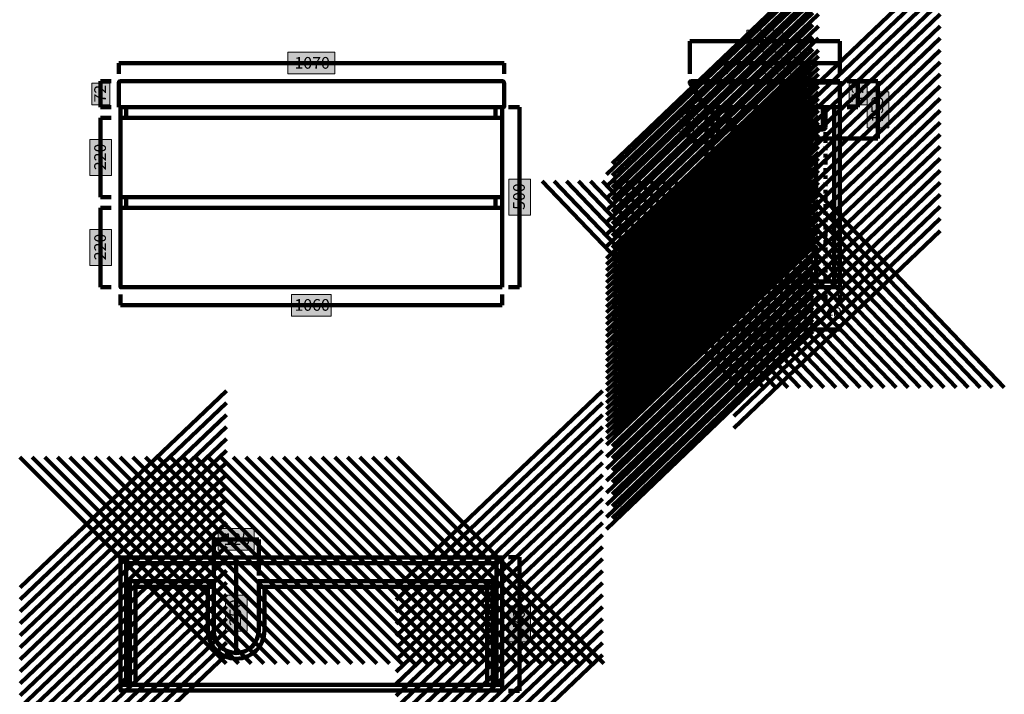
# Model space of a CAD drawing. Units: inches. Extents: x -1141 to 4591, y -2687 to 1856.
# Drawn here: x -1141 to 1593, y -1072 to 801 of the extents above; entities that cross this region are included whole.
import ezdxf

# ---------------------------------------------------------------- set-up
doc = ezdxf.new("R2010")
doc.units = ezdxf.units.IN
doc.header["$MEASUREMENT"] = 0
doc.linetypes.add('AI-Linetype-1', pattern=[20, 10, -10])
doc.layers.add('Layer 1', color=7, linetype='Continuous')

# ---------------------------------------------------------------- blocks, each defined once
blk = doc.blocks.new('block 7')
at = {"layer": 'Layer 1', "color": 178, "lineweight": 106, "true_color": 0x040200}
for points in [[(-865.9, 680.6), (204.1, 680.6)], [(-865.9, 680.6), (-865.9, 650.6)], [(204.1, 680.6), (204.1, 650.6)]]:
    blk.add_lwpolyline(points, dxfattribs=at)
blk = doc.blocks.new('block 6')
at = {"layer": 'Layer 1', "true_color": 0xfffefe}
h = blk.add_hatch(color=7, dxfattribs=at)
h.dxf.hatch_style = 2
h.paths.add_polyline_path([(-266, 650.6), (-395.9, 650.6), (-395.9, 710.6), (-266, 710.6)])
at = {"layer": 'Layer 1', "lineweight": 0}
blk.add_lwpolyline([(-266, 650.6), (-395.9, 650.6), (-395.9, 710.6), (-266, 710.6), (-266, 650.6)], dxfattribs=at)
at = {"layer": 'Layer 1'}
blk.add_blockref('block 7', (0, 0), dxfattribs=at)
at = {"layer": 'Layer 1', "color": 168, "true_color": 0x181715, "insert": (-378, 665.1), "char_height": 32.47, "attachment_point": 7}
blk.add_mtext('\\fMyriad Pro|b0|i0|c0|p34;\\W1;1070', dxfattribs=at)
blk = doc.blocks.new('block 9')
at = {"layer": 'Layer 1', "color": 168, "lineweight": 106, "true_color": 0x181715}
for points in [[(246.6, -690.7), (216.6, -690.7)], [(246.6, -690.7), (246.6, -1061.7)], [(246.6, -1061.7), (216.6, -1061.7)]]:
    blk.add_lwpolyline(points, dxfattribs=at)
blk = doc.blocks.new('block 8')
at = {"layer": 'Layer 1', "true_color": 0xfffefe}
h = blk.add_hatch(color=7, dxfattribs=at)
h.dxf.hatch_style = 2
h.paths.add_polyline_path([(277.2, -826.2), (277.2, -926.2), (217.2, -926.2), (217.2, -826.2)])
at = {"layer": 'Layer 1', "lineweight": 0}
blk.add_lwpolyline([(277.2, -826.2), (277.2, -926.2), (217.2, -926.2), (217.2, -826.2), (277.2, -826.2)], dxfattribs=at)
at = {"layer": 'Layer 1'}
blk.add_blockref('block 9', (0, 0), dxfattribs=at)
at = {"layer": 'Layer 1', "color": 168, "true_color": 0x181715, "insert": (261.7, -911.4), "char_height": 32.47, "attachment_point": 7, "rotation": 90}
blk.add_mtext('\\fMyriad Pro|b0|i0|c0|p34;\\W1;370', dxfattribs=at)
blk = doc.blocks.new('block 11')
at = {"layer": 'Layer 1', "color": 168, "lineweight": 158, "true_color": 0x181715}
for points in [[(-95.4, -775.8), (477.6, -229)], [(-95.4, -809.1), (477.6, -262.3)], [(-95.4, -842.4), (477.6, -295.6)], [(-95.4, -875.7), (477.6, -328.9)], [(-95.4, -908.9), (477.6, -362.2)], [(-95.4, -942.2), (477.6, -395.5)], [(-95.4, -975.5), (477.6, -428.8)], [(-95.4, -1008.8), (477.6, -462.1)], [(-95.4, -1042.1), (477.6, -495.4)], [(-95.4, -1075.4), (477.6, -528.7)], [(-95.4, -1108.7), (477.6, -562)], [(-95.4, -1142), (477.6, -595.3)], [(-95.4, -1175.3), (477.6, -628.6)], [(-95.4, -1208.6), (477.6, -661.9)], [(-95.4, -1241.9), (477.6, -695.2)], [(-95.4, -1275.2), (477.6, -728.4)], [(-95.4, -1308.5), (477.6, -761.7)], [(-95.4, -1341.8), (477.6, -795)], [(-95.4, -1375.1), (477.6, -828.3)], [(-95.4, -1408.4), (477.6, -861.6)], [(-95.4, -1441.7), (477.6, -894.9)], [(-95.4, -1475), (477.6, -928.2)], [(-95.4, -1508.3), (477.6, -961.5)]]:
    blk.add_lwpolyline(points, dxfattribs=at)
blk = doc.blocks.new('block 10')
at = {"layer": 'Layer 1', "color": 168, "lineweight": 158, "true_color": 0x181715}
blk.add_lwpolyline([(199.1, -1045.6), (183.1, -1045.6), (183.1, -691.6), (199.1, -691.6), (199.1, -1045.6)], dxfattribs=at)
at = {"layer": 'Layer 1'}
blk.add_blockref('block 11', (0, 0), dxfattribs=at)
blk = doc.blocks.new('block 13')
at = {"layer": 'Layer 1', "color": 168, "lineweight": 158, "true_color": 0x181715}
for points in [[(-1140.9, -412.9), (-567.9, -985.9)], [(-1106, -412.9), (-533, -985.9)], [(-1071.1, -412.9), (-498.1, -985.9)], [(-1036.2, -412.9), (-463.2, -985.9)], [(-1001.3, -412.9), (-428.3, -985.9)], [(-966.4, -412.9), (-393.4, -985.9)], [(-931.5, -412.9), (-358.5, -985.9)], [(-896.6, -412.9), (-323.6, -985.9)], [(-861.7, -412.9), (-288.7, -985.9)], [(-826.8, -412.9), (-253.8, -985.9)], [(-792, -412.9), (-219, -985.9)], [(-757.1, -412.9), (-184.1, -985.9)], [(-722.2, -412.9), (-149.2, -985.9)], [(-687.3, -412.9), (-114.3, -985.9)], [(-652.4, -412.9), (-79.4, -985.9)], [(-617.5, -412.9), (-44.5, -985.9)], [(-582.6, -412.9), (-9.6, -985.9)], [(-547.7, -412.9), (25.3, -985.9)], [(-512.8, -412.9), (60.2, -985.9)], [(-477.9, -412.9), (95.1, -985.9)], [(-443, -412.9), (130, -985.9)], [(-408.1, -412.9), (164.9, -985.9)], [(-373.2, -412.9), (199.8, -985.9)], [(-335.8, -412.9), (237.2, -985.9)], [(-300.9, -412.9), (272.1, -985.9)], [(-266, -412.9), (307, -985.9)], [(-231.1, -412.9), (341.9, -985.9)], [(-196.2, -412.9), (376.8, -985.9)], [(-161.3, -412.9), (411.7, -985.9)], [(-126.5, -412.9), (446.5, -985.9)], [(-91.6, -412.9), (481.4, -985.9)]]:
    blk.add_lwpolyline(points, dxfattribs=at)
blk = doc.blocks.new('block 12')
at = {"layer": 'Layer 1', "color": 168, "lineweight": 158, "true_color": 0x181715}
blk.add_lwpolyline([(-842.5, -707.4), (-842.5, -691.4), (183.1, -691.4), (183.1, -707.4), (-842.5, -707.4)], dxfattribs=at)
at = {"layer": 'Layer 1'}
blk.add_blockref('block 13', (0, 0), dxfattribs=at)
blk = doc.blocks.new('block 14')
at = {"layer": 'Layer 1', "color": 168, "lineweight": 158, "true_color": 0x181715}
for points in [[(157.1, -773.4), (157.1, -757.4), (-477.1, -757.4), (-477.1, -773.4), (157.1, -773.4)], [(173.1, -757.4), (157.1, -757.4), (157.1, -1045.4), (173.1, -1045.4), (173.1, -757.4)]]:
    blk.add_lwpolyline(points, dxfattribs=at)
blk = doc.blocks.new('block 15')
at = {"layer": 'Layer 1', "color": 168, "lineweight": 158, "true_color": 0x181715}
for points in [[(-818.9, -757.4), (-834.9, -757.4), (-834.9, -1045.4), (-818.9, -1045.4), (-818.9, -757.4)], [(-602.1, -773.4), (-602.1, -757.4), (-818.9, -757.4), (-818.9, -773.4), (-602.1, -773.4)]]:
    blk.add_lwpolyline(points, dxfattribs=at)
blk = doc.blocks.new('block 17')
at = {"layer": 'Layer 1', "color": 168, "lineweight": 158, "true_color": 0x181715}
for points in [[(-1139.4, -775.5), (-566.4, -228.7)], [(-1139.4, -808.8), (-566.4, -262)], [(-1139.4, -842.1), (-566.4, -295.3)], [(-1139.4, -875.4), (-566.4, -328.6)], [(-1139.4, -908.7), (-566.4, -361.9)], [(-1139.4, -942), (-566.4, -395.2)], [(-1139.4, -975.3), (-566.4, -428.5)], [(-1139.4, -1008.6), (-566.4, -461.8)], [(-1139.4, -1041.9), (-566.4, -495.1)], [(-1139.4, -1075.1), (-566.4, -528.4)], [(-1139.4, -1108.4), (-566.4, -561.7)], [(-1139.4, -1141.7), (-566.4, -595)], [(-1139.4, -1175), (-566.4, -628.3)], [(-1139.4, -1208.3), (-566.4, -661.6)], [(-1139.4, -1241.6), (-566.4, -694.9)], [(-1139.4, -1274.9), (-566.4, -728.2)], [(-1139.4, -1308.2), (-566.4, -761.5)], [(-1139.4, -1341.5), (-566.4, -794.8)], [(-1139.4, -1374.8), (-566.4, -828.1)], [(-1139.4, -1408.1), (-566.4, -861.4)], [(-1139.4, -1441.4), (-566.4, -894.7)], [(-1139.4, -1474.7), (-566.4, -927.9)], [(-1139.4, -1508), (-566.4, -961.2)]]:
    blk.add_lwpolyline(points, dxfattribs=at)
blk = doc.blocks.new('block 16')
at = {"layer": 'Layer 1', "color": 168, "lineweight": 158, "true_color": 0x181715}
blk.add_lwpolyline([(-844.9, -1045.4), (-860.9, -1045.4), (-860.9, -691.4), (-844.9, -691.4), (-844.9, -1045.4)], dxfattribs=at)
at = {"layer": 'Layer 1'}
blk.add_blockref('block 17', (0, 0), dxfattribs=at)
blk = doc.blocks.new('block 19')
at = {"layer": 'Layer 1', "color": 168, "lineweight": 106, "true_color": 0x181715}
blk.add_lwpolyline([(-539.6, -707.4), (-539.6, -957.4)], dxfattribs=at)
blk = doc.blocks.new('block 21')
at = {"layer": 'Layer 1', "color": 178, "lineweight": 106, "true_color": 0x040200}
for points in [[(-602.1, -641.4), (-477.1, -641.4)], [(-602.1, -641.4), (-602.1, -741.5)], [(-477.1, -641.4), (-477.1, -741.5)]]:
    blk.add_lwpolyline(points, dxfattribs=at)
blk = doc.blocks.new('block 20')
at = {"layer": 'Layer 1', "true_color": 0xfffefe}
h = blk.add_hatch(color=7, dxfattribs=at)
h.dxf.hatch_style = 2
h.paths.add_polyline_path([(-489.6, -671.4), (-589.6, -671.4), (-589.6, -611.4), (-489.6, -611.4)])
at = {"layer": 'Layer 1', "lineweight": 0}
blk.add_lwpolyline([(-489.6, -671.4), (-589.6, -671.4), (-589.6, -611.4), (-489.6, -611.4), (-489.6, -671.4)], dxfattribs=at)
at = {"layer": 'Layer 1'}
blk.add_blockref('block 21', (0, 0), dxfattribs=at)
at = {"layer": 'Layer 1', "color": 168, "true_color": 0x181715, "insert": (-574.8, -656.9), "char_height": 32.47, "attachment_point": 7}
blk.add_mtext('\\fMyriad Pro|b0|i0|c0|p34;\\W1;125', dxfattribs=at)
blk = doc.blocks.new('block 23')
at = {"layer": 'Layer 1', "color": 7, "lineweight": 158, "true_color": 0xffffff}
blk.add_open_spline([(-618.1, -773.4), (-618.1, -773.4), (-618.1, -894.5), (-618.1, -894.5), (-618.1, -937.9), (-582.9, -973), (-539.6, -973), (-496.2, -973), (-461.1, -937.9), (-461.1, -894.5), (-461.1, -894.5), (-461.1, -773.4), (-461.1, -773.4)], degree=3, knots=[0, 0, 0, 0, 1, 1, 1, 2, 2, 2, 3, 3, 3, 4, 4, 4, 4], dxfattribs=at)
blk = doc.blocks.new('block 22')
at = {"layer": 'Layer 1', "color": 7, "lineweight": 158, "true_color": 0xffffff}
blk.add_open_spline([(-602.1, -773.4), (-602.1, -773.4), (-602.1, -894.5), (-602.1, -894.5), (-602.1, -929), (-574.1, -957), (-539.6, -957), (-505, -957), (-477.1, -929), (-477.1, -894.5), (-477.1, -894.5), (-477.1, -773.4), (-477.1, -773.4)], degree=3, knots=[0, 0, 0, 0, 1, 1, 1, 2, 2, 2, 3, 3, 3, 4, 4, 4, 4], dxfattribs=at)
at = {"layer": 'Layer 1'}
blk.add_blockref('block 23', (0, 0), dxfattribs=at)
blk = doc.blocks.new('block 18')
at = {"layer": 'Layer 1', "true_color": 0xfffefe}
h = blk.add_hatch(color=7, dxfattribs=at)
h.dxf.hatch_style = 2
h.paths.add_polyline_path([(-509.6, -796.5), (-509.6, -896.5), (-569.6, -896.5), (-569.6, -796.5)])
at = {"layer": 'Layer 1', "lineweight": 0}
blk.add_lwpolyline([(-509.6, -796.5), (-509.6, -896.5), (-569.6, -896.5), (-569.6, -796.5), (-509.6, -796.5)], dxfattribs=at)
at = {"layer": 'Layer 1'}
for name in ['block 20', 'block 19', 'block 22']:
    blk.add_blockref(name, (0, 0), dxfattribs=at)
at = {"layer": 'Layer 1', "color": 168, "true_color": 0x181715, "insert": (-526.1, -881.8), "char_height": 32.47, "attachment_point": 7, "rotation": 90}
blk.add_mtext('\\fMyriad Pro|b0|i0|c0|p34;\\W1;250', dxfattribs=at)
blk = doc.blocks.new('block 27')
at = {"layer": 'Layer 1', "color": 178, "lineweight": 106, "true_color": 0x040200}
for points in [[(-860.9, 8.6), (-860.9, 38.6)], [(199.1, 8.6), (199.1, 38.6)], [(199.1, 8.6), (-860.9, 8.6)]]:
    blk.add_lwpolyline(points, dxfattribs=at)
blk = doc.blocks.new('block 26')
at = {"layer": 'Layer 1', "true_color": 0xfffefe}
h = blk.add_hatch(color=7, dxfattribs=at)
h.dxf.hatch_style = 2
h.paths.add_polyline_path([(-275.9, -21.4), (-385.9, -21.4), (-385.9, 38.6), (-275.9, 38.6)])
at = {"layer": 'Layer 1', "lineweight": 0}
blk.add_lwpolyline([(-275.9, -21.4), (-385.9, -21.4), (-385.9, 38.6), (-275.9, 38.6), (-275.9, -21.4)], dxfattribs=at)
at = {"layer": 'Layer 1'}
blk.add_blockref('block 27', (0, 0), dxfattribs=at)
at = {"layer": 'Layer 1', "color": 168, "true_color": 0x181715, "insert": (-378, -6.9), "char_height": 32.47, "attachment_point": 7}
blk.add_mtext('\\fMyriad Pro|b0|i0|c0|p34;\\W1;1060', dxfattribs=at)
blk = doc.blocks.new('block 28')
at = {"layer": 'Layer 1', "color": 168, "lineweight": 158, "true_color": 0x181715}
for points in [[(180.6, 558.6), (180.6, 528.6)], [(180.6, 308.6), (180.6, 278.6)]]:
    blk.add_lwpolyline(points, dxfattribs=at)
blk = doc.blocks.new('block 30')
at = {"layer": 'Layer 1', "color": 168, "lineweight": 106, "true_color": 0x181715}
for points in [[(246.6, 558.6), (216.6, 558.6)], [(246.6, 558.6), (246.6, 58.6)], [(246.6, 58.6), (216.6, 58.6)]]:
    blk.add_lwpolyline(points, dxfattribs=at)
blk = doc.blocks.new('block 29')
at = {"layer": 'Layer 1', "true_color": 0xfffefe}
h = blk.add_hatch(color=7, dxfattribs=at)
h.dxf.hatch_style = 2
h.paths.add_polyline_path([(277.2, 358.6), (277.2, 258.6), (217.2, 258.6), (217.2, 358.6)])
at = {"layer": 'Layer 1', "lineweight": 0}
blk.add_lwpolyline([(277.2, 358.6), (277.2, 258.6), (217.2, 258.6), (217.2, 358.6), (277.2, 358.6)], dxfattribs=at)
at = {"layer": 'Layer 1'}
blk.add_blockref('block 30', (0, 0), dxfattribs=at)
at = {"layer": 'Layer 1', "color": 168, "true_color": 0x181715, "insert": (261.7, 273.3), "char_height": 32.47, "attachment_point": 7, "rotation": 90}
blk.add_mtext('\\fMyriad Pro|b0|i0|c0|p34;\\W1;500', dxfattribs=at)
blk = doc.blocks.new('block 31')
at = {"layer": 'Layer 1', "color": 168, "lineweight": 158, "true_color": 0x181715}
for points in [[(-844.9, 558.6), (-844.9, 528.6)], [(-844.9, 308.6), (-844.9, 278.6)]]:
    blk.add_lwpolyline(points, dxfattribs=at)
blk = doc.blocks.new('block 33')
at = {"layer": 'Layer 1', "color": 168, "lineweight": 106, "true_color": 0x181715}
for points in [[(-916.5, 278.6), (-916.5, 58.6)], [(-916.5, 278.6), (-886.5, 278.6)], [(-916.5, 58.6), (-886.5, 58.6)]]:
    blk.add_lwpolyline(points, dxfattribs=at)
blk = doc.blocks.new('block 32')
at = {"layer": 'Layer 1', "true_color": 0xfffefe}
h = blk.add_hatch(color=7, dxfattribs=at)
h.dxf.hatch_style = 2
h.paths.add_polyline_path([(-885.9, 218.6), (-885.9, 118.6), (-945.9, 118.6), (-945.9, 218.6)])
at = {"layer": 'Layer 1', "lineweight": 0}
blk.add_lwpolyline([(-885.9, 218.6), (-885.9, 118.6), (-945.9, 118.6), (-945.9, 218.6), (-885.9, 218.6)], dxfattribs=at)
at = {"layer": 'Layer 1'}
blk.add_blockref('block 33', (0, 0), dxfattribs=at)
at = {"layer": 'Layer 1', "color": 168, "true_color": 0x181715, "insert": (-901.4, 133.3), "char_height": 32.47, "attachment_point": 7, "rotation": 90}
blk.add_mtext('\\fMyriad Pro|b0|i0|c0|p34;\\W1;220', dxfattribs=at)
blk = doc.blocks.new('block 34')
at = {"layer": 'Layer 1', "color": 168, "lineweight": 106, "true_color": 0x181715}
for points in [[(-916.5, 528.6), (-916.5, 308.6)], [(-916.5, 528.6), (-886.5, 528.6)], [(-916.5, 308.6), (-886.5, 308.6)]]:
    blk.add_lwpolyline(points, dxfattribs=at)
blk = doc.blocks.new('block 35')
at = {"layer": 'Layer 1', "color": 168, "lineweight": 106, "true_color": 0x181715}
for points in [[(-916.5, 630.6), (-916.5, 558.6)], [(-916.5, 630.6), (-886.5, 630.6)], [(-916.5, 558.6), (-886.5, 558.6)]]:
    blk.add_lwpolyline(points, dxfattribs=at)
blk = doc.blocks.new('block 37')
at = {"layer": 'Layer 1', "color": 168, "lineweight": 158, "true_color": 0x181715}
for points in [[(842.1, 401.8), (1415.1, 950)], [(842.1, 368.4), (1415.1, 916.7)], [(842.1, 335), (1415.1, 883.3)], [(842.1, 301.6), (1415.1, 849.9)], [(842.1, 268.2), (1415.1, 816.5)], [(842.1, 234.8), (1415.1, 783.1)], [(842.1, 201.4), (1415.1, 749.7)], [(842.1, 168), (1415.1, 716.3)], [(842.1, 134.6), (1415.1, 682.9)], [(842.1, 101.3), (1415.1, 649.5)], [(842.1, 67.9), (1415.1, 616.2)], [(842.1, 34.5), (1415.1, 582.8)], [(842.1, 1.1), (1415.1, 549.4)], [(842.1, -32.3), (1415.1, 516)], [(842.1, -65.7), (1415.1, 482.6)], [(842.1, -99.1), (1415.1, 449.2)], [(842.1, -132.5), (1415.1, 415.8)], [(842.1, -165.9), (1415.1, 382.4)], [(842.1, -199.2), (1415.1, 349)], [(842.1, -232.6), (1415.1, 315.7)], [(842.1, -266), (1415.1, 282.3)], [(842.1, -299.4), (1415.1, 248.9)], [(842.1, -332.8), (1415.1, 215.5)]]:
    blk.add_lwpolyline(points, dxfattribs=at)
blk = doc.blocks.new('block 36')
at = {"layer": 'Layer 1', "color": 168, "lineweight": 158, "true_color": 0x181715}
blk.add_lwpolyline([(1136.6, 58.6), (1120.6, 58.6), (1120.6, 558.6), (1136.6, 558.6), (1136.6, 58.6)], dxfattribs=at)
at = {"layer": 'Layer 1'}
blk.add_blockref('block 37', (0, 0), dxfattribs=at)
blk = doc.blocks.new('block 39')
at = {"layer": 'Layer 1', "color": 168, "lineweight": 158, "true_color": 0x181715}
for points in [[(310.2, 353.1), (858.5, -219.9)], [(343.6, 353.1), (891.9, -219.9)], [(377, 353.1), (925.3, -219.9)], [(410.4, 353.1), (958.7, -219.9)], [(443.8, 353.1), (992.1, -219.9)], [(477.2, 353.1), (1025.5, -219.9)], [(510.6, 353.1), (1058.8, -219.9)], [(543.9, 353.1), (1092.2, -219.9)], [(577.3, 353.1), (1125.6, -219.9)], [(610.7, 353.1), (1159, -219.9)], [(644.1, 353.1), (1192.4, -219.9)], [(677.5, 353.1), (1225.8, -219.9)], [(710.9, 353.1), (1259.2, -219.9)], [(744.3, 353.1), (1292.6, -219.9)], [(777.7, 353.1), (1326, -219.9)], [(811.1, 353.1), (1359.4, -219.9)], [(844.5, 353.1), (1392.7, -219.9)], [(877.8, 353.1), (1426.1, -219.9)], [(911.2, 353.1), (1459.5, -219.9)], [(944.6, 353.1), (1492.9, -219.9)], [(978, 353.1), (1526.3, -219.9)], [(1011.4, 353.1), (1559.7, -219.9)], [(1044.8, 353.1), (1593.1, -219.9)]]:
    blk.add_lwpolyline(points, dxfattribs=at)
blk = doc.blocks.new('block 38')
at = {"layer": 'Layer 1', "color": 168, "lineweight": 158, "true_color": 0x181715}
blk.add_lwpolyline([(782.6, 58.6), (782.6, 74.6), (1120.6, 74.6), (1120.6, 58.6), (782.6, 58.6)], dxfattribs=at)
at = {"layer": 'Layer 1'}
blk.add_blockref('block 39', (0, 0), dxfattribs=at)
blk = doc.blocks.new('block 41')
at = {"layer": 'Layer 1', "color": 168, "lineweight": 158, "true_color": 0x181715}
for points in [[(504.1, 401.8), (1077.1, 950)], [(504.1, 368.4), (1077.1, 916.7)], [(504.1, 335), (1077.1, 883.3)], [(504.1, 301.6), (1077.1, 849.9)], [(504.1, 268.2), (1077.1, 816.5)], [(504.1, 234.8), (1077.1, 783.1)], [(504.1, 201.4), (1077.1, 749.7)], [(504.1, 168), (1077.1, 716.3)], [(504.1, 134.6), (1077.1, 682.9)], [(504.1, 101.3), (1077.1, 649.5)], [(504.1, 67.9), (1077.1, 616.2)], [(504.1, 34.5), (1077.1, 582.8)], [(504.1, 1.1), (1077.1, 549.4)], [(504.1, -32.3), (1077.1, 516)], [(504.1, -65.7), (1077.1, 482.6)], [(504.1, -99.1), (1077.1, 449.2)], [(504.1, -132.5), (1077.1, 415.8)], [(504.1, -165.9), (1077.1, 382.4)], [(504.1, -199.2), (1077.1, 349)], [(504.1, -232.6), (1077.1, 315.7)], [(504.1, -266), (1077.1, 282.3)], [(504.1, -299.4), (1077.1, 248.9)], [(504.1, -332.8), (1077.1, 215.5)]]:
    blk.add_lwpolyline(points, dxfattribs=at)
blk = doc.blocks.new('block 40')
at = {"layer": 'Layer 1', "color": 168, "lineweight": 158, "true_color": 0x181715}
blk.add_lwpolyline([(798.6, 463.6), (782.6, 463.6), (782.6, 558.6), (798.6, 558.6), (798.6, 463.6)], dxfattribs=at)
at = {"layer": 'Layer 1'}
blk.add_blockref('block 41', (0, 0), dxfattribs=at)
blk = doc.blocks.new('block 43')
at = {"layer": 'Layer 1', "color": 168, "lineweight": 158, "true_color": 0x181715}
for points in [[(488.1, 371.8), (1061.1, 920)], [(488.1, 338.4), (1061.1, 886.7)], [(488.1, 305), (1061.1, 853.3)], [(488.1, 271.6), (1061.1, 819.9)], [(488.1, 238.2), (1061.1, 786.5)], [(488.1, 204.8), (1061.1, 753.1)], [(488.1, 171.4), (1061.1, 719.7)], [(488.1, 138), (1061.1, 686.3)], [(488.1, 104.6), (1061.1, 652.9)], [(488.1, 71.3), (1061.1, 619.5)], [(488.1, 37.9), (1061.1, 586.2)], [(488.1, 4.5), (1061.1, 552.8)], [(488.1, -28.9), (1061.1, 519.4)], [(488.1, -62.3), (1061.1, 486)], [(488.1, -95.7), (1061.1, 452.6)], [(488.1, -129.1), (1061.1, 419.2)], [(488.1, -162.5), (1061.1, 385.8)], [(488.1, -195.9), (1061.1, 352.4)], [(488.1, -229.2), (1061.1, 319)], [(488.1, -262.6), (1061.1, 285.7)], [(488.1, -296), (1061.1, 252.3)], [(488.1, -329.4), (1061.1, 218.9)], [(488.1, -362.8), (1061.1, 185.5)]]:
    blk.add_lwpolyline(points, dxfattribs=at)
blk = doc.blocks.new('block 42')
at = {"layer": 'Layer 1', "color": 168, "lineweight": 158, "true_color": 0x181715}
blk.add_lwpolyline([(782.6, 308.6), (766.6, 308.6), (766.6, 528.6), (782.6, 511.2), (782.6, 308.6)], dxfattribs=at)
at = {"layer": 'Layer 1'}
blk.add_blockref('block 43', (0, 0), dxfattribs=at)
blk = doc.blocks.new('block 46')
at = {"layer": 'Layer 1', "color": 168, "lineweight": 158, "true_color": 0x181715}
for points in [[(504.1, 151.8), (1077.1, 700)], [(504.1, 118.4), (1077.1, 666.7)], [(504.1, 85), (1077.1, 633.3)], [(504.1, 51.6), (1077.1, 599.9)], [(504.1, 18.2), (1077.1, 566.5)], [(504.1, -15.2), (1077.1, 533.1)], [(504.1, -48.6), (1077.1, 499.7)], [(504.1, -82), (1077.1, 466.3)], [(504.1, -115.4), (1077.1, 432.9)], [(504.1, -148.7), (1077.1, 399.5)], [(504.1, -182.1), (1077.1, 366.2)], [(504.1, -215.5), (1077.1, 332.8)], [(504.1, -248.9), (1077.1, 299.4)], [(504.1, -282.3), (1077.1, 266)], [(504.1, -315.7), (1077.1, 232.6)], [(504.1, -349.1), (1077.1, 199.2)], [(504.1, -382.5), (1077.1, 165.8)], [(504.1, -415.9), (1077.1, 132.4)], [(504.1, -449.2), (1077.1, 99)], [(504.1, -482.6), (1077.1, 65.7)], [(504.1, -516), (1077.1, 32.3)], [(504.1, -549.4), (1077.1, -1.1)], [(504.1, -582.8), (1077.1, -34.5)]]:
    blk.add_lwpolyline(points, dxfattribs=at)
blk = doc.blocks.new('block 45')
at = {"layer": 'Layer 1', "color": 168, "lineweight": 158, "true_color": 0x181715}
blk.add_lwpolyline([(798.6, 213.6), (782.6, 213.6), (782.6, 308.6), (798.6, 308.6), (798.6, 213.6)], dxfattribs=at)
at = {"layer": 'Layer 1'}
blk.add_blockref('block 46', (0, 0), dxfattribs=at)
blk = doc.blocks.new('block 48')
at = {"layer": 'Layer 1', "color": 168, "lineweight": 158, "true_color": 0x181715}
for points in [[(488.1, 121.8), (1061.1, 670)], [(488.1, 88.4), (1061.1, 636.7)], [(488.1, 55), (1061.1, 603.3)], [(488.1, 21.6), (1061.1, 569.9)], [(488.1, -11.8), (1061.1, 536.5)], [(488.1, -45.2), (1061.1, 503.1)], [(488.1, -78.6), (1061.1, 469.7)], [(488.1, -112), (1061.1, 436.3)], [(488.1, -145.4), (1061.1, 402.9)], [(488.1, -178.7), (1061.1, 369.5)], [(488.1, -212.1), (1061.1, 336.2)], [(488.1, -245.5), (1061.1, 302.8)], [(488.1, -278.9), (1061.1, 269.4)], [(488.1, -312.3), (1061.1, 236)], [(488.1, -345.7), (1061.1, 202.6)], [(488.1, -379.1), (1061.1, 169.2)], [(488.1, -412.5), (1061.1, 135.8)], [(488.1, -445.9), (1061.1, 102.4)], [(488.1, -479.2), (1061.1, 69)], [(488.1, -512.6), (1061.1, 35.7)], [(488.1, -546), (1061.1, 2.3)], [(488.1, -579.4), (1061.1, -31.1)], [(488.1, -612.8), (1061.1, -64.5)]]:
    blk.add_lwpolyline(points, dxfattribs=at)
blk = doc.blocks.new('block 47')
at = {"layer": 'Layer 1', "color": 168, "lineweight": 158, "true_color": 0x181715}
blk.add_lwpolyline([(782.6, 58.6), (766.6, 58.6), (766.6, 278.6), (782.6, 261.2), (782.6, 58.6)], dxfattribs=at)
at = {"layer": 'Layer 1'}
blk.add_blockref('block 48', (0, 0), dxfattribs=at)
blk = doc.blocks.new('block 44')
at = {"layer": 'Layer 1'}
for name in ['block 45', 'block 47']:
    blk.add_blockref(name, (0, 0), dxfattribs=at)
blk = doc.blocks.new('block 50')
at = {"layer": 'Layer 1', "color": 168, "lineweight": 106, "true_color": 0x181715}
for points in [[(1241.6, 630.6), (1186.6, 630.6)], [(1241.6, 630.6), (1241.6, 471.6)], [(1241.6, 471.6), (1050.9, 471.6)]]:
    blk.add_lwpolyline(points, dxfattribs=at)
blk = doc.blocks.new('block 49')
at = {"layer": 'Layer 1', "true_color": 0xfffefe}
h = blk.add_hatch(color=7, dxfattribs=at)
h.dxf.hatch_style = 2
h.paths.add_polyline_path([(1272.1, 601.1), (1272.1, 501.1), (1212.1, 501.1), (1212.1, 601.1)])
at = {"layer": 'Layer 1', "lineweight": 0}
blk.add_lwpolyline([(1272.1, 601.1), (1272.1, 501.1), (1212.1, 501.1), (1212.1, 601.1), (1272.1, 601.1)], dxfattribs=at)
at = {"layer": 'Layer 1'}
blk.add_blockref('block 50', (0, 0), dxfattribs=at)
at = {"layer": 'Layer 1', "color": 168, "true_color": 0x181715, "insert": (1256.6, 515.8), "char_height": 32.47, "attachment_point": 7, "rotation": 90}
blk.add_mtext('\\fMyriad Pro|b0|i0|c0|p34;\\W1;159', dxfattribs=at)
blk = doc.blocks.new('block 52')
at = {"layer": 'Layer 1', "color": 168, "lineweight": 106, "true_color": 0x181715}
for points in [[(716.1, 278.6), (716.1, 58.6)], [(716.1, 278.6), (746.1, 278.6)], [(716.1, 58.6), (746.1, 58.6)]]:
    blk.add_lwpolyline(points, dxfattribs=at)
blk = doc.blocks.new('block 51')
at = {"layer": 'Layer 1', "true_color": 0xfffefe}
h = blk.add_hatch(color=7, dxfattribs=at)
h.dxf.hatch_style = 2
h.paths.add_polyline_path([(746.6, 218.6), (746.6, 118.6), (686.6, 118.6), (686.6, 218.6)])
at = {"layer": 'Layer 1', "lineweight": 0}
blk.add_lwpolyline([(746.6, 218.6), (746.6, 118.6), (686.6, 118.6), (686.6, 218.6), (746.6, 218.6)], dxfattribs=at)
at = {"layer": 'Layer 1'}
blk.add_blockref('block 52', (0, 0), dxfattribs=at)
at = {"layer": 'Layer 1', "color": 168, "true_color": 0x181715, "insert": (731.1, 133.3), "char_height": 32.47, "attachment_point": 7, "rotation": 90}
blk.add_mtext('\\fMyriad Pro|b0|i0|c0|p34;\\W1;220', dxfattribs=at)
blk = doc.blocks.new('block 54')
at = {"layer": 'Layer 1', "color": 168, "lineweight": 106, "true_color": 0x181715}
for points in [[(716.6, 558.6), (716.6, 463.6)], [(716.6, 558.6), (746.6, 558.6)], [(716.6, 463.6), (746.6, 463.6)]]:
    blk.add_lwpolyline(points, dxfattribs=at)
blk = doc.blocks.new('block 53')
at = {"layer": 'Layer 1', "true_color": 0xfffefe}
h = blk.add_hatch(color=7, dxfattribs=at)
h.dxf.hatch_style = 2
h.paths.add_polyline_path([(742.2, 541.1), (742.2, 481.1), (692.2, 481.1), (692.2, 541.1)])
at = {"layer": 'Layer 1', "lineweight": 0}
blk.add_lwpolyline([(742.2, 541.1), (742.2, 481.1), (692.2, 481.1), (692.2, 541.1), (742.2, 541.1)], dxfattribs=at)
at = {"layer": 'Layer 1'}
blk.add_blockref('block 54', (0, 0), dxfattribs=at)
at = {"layer": 'Layer 1', "color": 168, "true_color": 0x181715, "insert": (731.7, 487.6), "char_height": 32.47, "attachment_point": 7, "rotation": 90}
blk.add_mtext('\\fMyriad Pro|b0|i0|c0|p34;\\W1;95', dxfattribs=at)
blk = doc.blocks.new('block 56')
at = {"layer": 'Layer 1', "color": 168, "lineweight": 106, "true_color": 0x181715}
for points in [[(1186.6, 630.6), (1156.6, 630.6)], [(1186.6, 630.6), (1186.6, 558.6)], [(1186.6, 558.6), (1156.6, 558.6)]]:
    blk.add_lwpolyline(points, dxfattribs=at)
blk = doc.blocks.new('block 55')
at = {"layer": 'Layer 1', "true_color": 0xfffefe}
h = blk.add_hatch(color=7, dxfattribs=at)
h.dxf.hatch_style = 2
h.paths.add_polyline_path([(1212.2, 624.6), (1212.2, 564.6), (1162.2, 564.6), (1162.2, 624.6)])
at = {"layer": 'Layer 1', "lineweight": 0}
blk.add_lwpolyline([(1212.2, 624.6), (1212.2, 564.6), (1162.2, 564.6), (1162.2, 624.6), (1212.2, 624.6)], dxfattribs=at)
at = {"layer": 'Layer 1'}
blk.add_blockref('block 56', (0, 0), dxfattribs=at)
at = {"layer": 'Layer 1', "color": 168, "true_color": 0x181715, "insert": (1201.7, 571.1), "char_height": 32.47, "attachment_point": 7, "rotation": 90}
blk.add_mtext('\\fMyriad Pro|b0|i0|c0|p34;\\W1;72', dxfattribs=at)
blk = doc.blocks.new('block 58')
at = {"layer": 'Layer 1', "color": 168, "lineweight": 158, "true_color": 0x181715}
blk.add_lwpolyline([(763.5, 558.6), (758.8, 558.6)], dxfattribs=at)
blk = doc.blocks.new('block 60')
at = {"layer": 'Layer 1', "color": 168, "lineweight": 158, "true_color": 0x181715}
blk.add_lwpolyline([(1136.6, 626.6), (723.7, 626.6)], dxfattribs=at)
blk = doc.blocks.new('block 61')
at = {"layer": 'Layer 1', "color": 168, "lineweight": 158, "true_color": 0x181715}
blk.add_lwpolyline([(723.7, 630.6), (723.7, 626.6)], dxfattribs=at)
blk = doc.blocks.new('block 62')
at = {"layer": 'Layer 1', "color": 168, "lineweight": 158, "true_color": 0x181715}
blk.add_lwpolyline([(723.7, 630.6), (1136.6, 630.6)], dxfattribs=at)
blk = doc.blocks.new('block 63')
at = {"layer": 'Layer 1', "color": 168, "lineweight": 158, "true_color": 0x181715}
blk.add_lwpolyline([(1136.6, 630.6), (1136.6, 626.6)], dxfattribs=at)
blk = doc.blocks.new('block 64')
at = {"layer": 'Layer 1', "color": 168, "lineweight": 158, "true_color": 0x181715}
blk.add_lwpolyline([(723.7, 626.6), (763.5, 558.6)], dxfattribs=at)
blk = doc.blocks.new('block 65')
at = {"layer": 'Layer 1', "color": 168, "lineweight": 158, "true_color": 0x181715}
blk.add_lwpolyline([(763.5, 558.6), (1136.6, 558.6)], dxfattribs=at)
blk = doc.blocks.new('block 66')
at = {"layer": 'Layer 1', "color": 168, "lineweight": 158, "true_color": 0x181715}
blk.add_lwpolyline([(1136.6, 558.6), (1136.6, 626.6)], dxfattribs=at)
blk = doc.blocks.new('block 67')
at = {"layer": 'Layer 1', "color": 168, "lineweight": 158, "true_color": 0x181715}
blk.add_lwpolyline([(758.8, 558.6), (720.2, 624.5)], dxfattribs=at)
blk = doc.blocks.new('block 68')
at = {"layer": 'Layer 1', "color": 168, "lineweight": 158, "true_color": 0x181715}
blk.add_lwpolyline([(720.2, 624.5), (723.7, 626.6)], dxfattribs=at)
blk = doc.blocks.new('block 69')
at = {"layer": 'Layer 1', "color": 168, "lineweight": 158, "true_color": 0x181715}
blk.add_open_spline([(723.7, 630.6), (721.4, 630.6), (719.7, 628.8), (719.7, 626.6), (719.6, 626), (719.9, 625), (720.2, 624.5)], degree=3, knots=[0, 0, 0, 0, 1, 1, 1, 2, 2, 2, 2], dxfattribs=at)
blk = doc.blocks.new('block 59')
at = {"layer": 'Layer 1'}
for name in ['block 69', 'block 61', 'block 62', 'block 63', 'block 68', 'block 67', 'block 60', 'block 64', 'block 66', 'block 65']:
    blk.add_blockref(name, (0, 0), dxfattribs=at)
blk = doc.blocks.new('block 57')
at = {"layer": 'Layer 1'}
for name in ['block 59', 'block 58']:
    blk.add_blockref(name, (0, 0), dxfattribs=at)
blk = doc.blocks.new('block 71')
at = {"layer": 'Layer 1', "color": 168, "lineweight": 158, "true_color": 0x181715}
blk.add_lwpolyline([(1004.3, 471.6), (928.1, 471.6)], dxfattribs=at)
blk = doc.blocks.new('block 72')
at = {"layer": 'Layer 1', "color": 168, "lineweight": 158, "true_color": 0x181715}
blk.add_lwpolyline([(927.4, 496.5), (928.1, 471.6)], dxfattribs=at)
blk = doc.blocks.new('block 73')
at = {"layer": 'Layer 1', "color": 168, "lineweight": 158, "true_color": 0x181715}
blk.add_lwpolyline([(1004.3, 471.6), (1004.4, 476.6)], dxfattribs=at)
blk = doc.blocks.new('block 74')
at = {"layer": 'Layer 1', "color": 168, "lineweight": 158, "true_color": 0x181715}
blk.add_open_spline([(1098.5, 558.6), (1097.2, 557.7), (1096.2, 555.6), (1096.3, 554)], degree=3, dxfattribs=at)
blk = doc.blocks.new('block 75')
at = {"layer": 'Layer 1', "color": 168, "lineweight": 158, "true_color": 0x181715}
blk.add_lwpolyline([(1089.3, 553.2), (1089.8, 553.2), (1090.4, 553.2), (1090.9, 553.2), (1091.4, 553.2), (1091.9, 553.2), (1092.4, 553.3), (1092.8, 553.3), (1093.3, 553.3), (1093.7, 553.4), (1094.1, 553.4), (1094.5, 553.5), (1094.8, 553.5), (1095.1, 553.5), (1095.4, 553.6), (1095.6, 553.7), (1095.8, 553.7), (1096, 553.8), (1096.2, 553.8), (1096.2, 553.9), (1096.3, 554), (1096.3, 554)], dxfattribs=at)
blk = doc.blocks.new('block 76')
at = {"layer": 'Layer 1', "color": 168, "lineweight": 158, "true_color": 0x181715}
blk.add_lwpolyline([(833.5, 502.6), (1089.3, 502.6)], dxfattribs=at)
blk = doc.blocks.new('block 77')
at = {"layer": 'Layer 1', "color": 168, "lineweight": 158, "true_color": 0x181715}
blk.add_lwpolyline([(1089.3, 502.6), (1089.3, 553.2)], dxfattribs=at)
blk = doc.blocks.new('block 78')
at = {"layer": 'Layer 1', "color": 168, "lineweight": 158, "true_color": 0x181715}
blk.add_open_spline([(826.7, 501.7), (827.1, 501.4), (830.1, 501.8), (833.5, 502.6)], degree=3, dxfattribs=at)
blk = doc.blocks.new('block 79')
at = {"layer": 'Layer 1', "color": 168, "lineweight": 158, "true_color": 0x181715}
blk.add_open_spline([(826.7, 501.8), (826.7, 501.7), (826.7, 501.7), (826.7, 501.7)], degree=3, dxfattribs=at)
blk = doc.blocks.new('block 80')
at = {"layer": 'Layer 1', "color": 168, "lineweight": 158, "true_color": 0x181715}
blk.add_lwpolyline([(826.7, 501.8), (819.6, 558.6)], dxfattribs=at)
blk = doc.blocks.new('block 81')
at = {"layer": 'Layer 1', "color": 168, "lineweight": 158, "true_color": 0x181715}
blk.add_open_spline([(1089.3, 502.6), (1092.8, 502.1), (1095.9, 502), (1096.3, 502.4)], degree=3, dxfattribs=at)
blk = doc.blocks.new('block 82')
at = {"layer": 'Layer 1', "color": 168, "lineweight": 158, "true_color": 0x181715}
blk.add_lwpolyline([(1096.3, 554), (1096.3, 502.5)], dxfattribs=at)
blk = doc.blocks.new('block 83')
at = {"layer": 'Layer 1', "color": 168, "lineweight": 158, "true_color": 0x181715}
blk.add_open_spline([(1096.3, 502.4), (1096.3, 502.4), (1096.3, 502.5), (1096.3, 502.5)], degree=3, dxfattribs=at)
blk = doc.blocks.new('block 84')
at = {"layer": 'Layer 1', "color": 168, "lineweight": 158, "true_color": 0x181715}
blk.add_open_spline([(1090.3, 496.5), (1093.6, 496.5), (1096.2, 499.2), (1096.3, 502.4)], degree=3, dxfattribs=at)
blk = doc.blocks.new('block 85')
at = {"layer": 'Layer 1', "color": 168, "lineweight": 158, "true_color": 0x181715}
blk.add_open_spline([(1089.3, 502.6), (1089.8, 499.2), (1090.3, 496.5), (1090.3, 496.5)], degree=3, dxfattribs=at)
blk = doc.blocks.new('block 86')
at = {"layer": 'Layer 1', "color": 168, "lineweight": 158, "true_color": 0x181715}
blk.add_lwpolyline([(1090.3, 496.5), (832.6, 496.5)], dxfattribs=at)
blk = doc.blocks.new('block 87')
at = {"layer": 'Layer 1', "color": 168, "lineweight": 158, "true_color": 0x181715}
blk.add_open_spline([(832.6, 496.5), (832.7, 496.5), (833.1, 499.2), (833.5, 502.6)], degree=3, dxfattribs=at)
blk = doc.blocks.new('block 88')
at = {"layer": 'Layer 1', "color": 168, "lineweight": 158, "true_color": 0x181715}
blk.add_open_spline([(826.7, 501.7), (827.1, 498.8), (829.7, 496.5), (832.6, 496.5)], degree=3, dxfattribs=at)
blk = doc.blocks.new('block 89')
at = {"layer": 'Layer 1', "color": 168, "lineweight": 158, "true_color": 0x181715}
blk.add_open_spline([(1090.3, 496.5), (1093.6, 496.5), (1096.3, 499.2), (1096.3, 502.5)], degree=3, dxfattribs=at)
blk = doc.blocks.new('block 90')
at = {"layer": 'Layer 1', "color": 168, "lineweight": 158, "true_color": 0x181715}
blk.add_open_spline([(826.7, 501.8), (827, 498.8), (829.6, 496.5), (832.6, 496.5)], degree=3, dxfattribs=at)
blk = doc.blocks.new('block 91')
at = {"layer": 'Layer 1', "color": 168, "lineweight": 158, "true_color": 0x181715}
blk.add_open_spline([(989.8, 481.4), (990, 478.8), (992.2, 476.6), (994.9, 476.6)], degree=3, dxfattribs=at)
blk = doc.blocks.new('block 92')
at = {"layer": 'Layer 1', "color": 168, "lineweight": 158, "true_color": 0x181715}
blk.add_open_spline([(989.8, 481.4), (989.8, 485.2), (989.8, 492.7), (989.7, 496.5)], degree=3, dxfattribs=at)
blk = doc.blocks.new('block 93')
at = {"layer": 'Layer 1', "color": 168, "lineweight": 158, "true_color": 0x181715}
blk.add_lwpolyline([(989.8, 481.4), (1026.1, 481.4)], dxfattribs=at)
blk = doc.blocks.new('block 94')
at = {"layer": 'Layer 1', "color": 168, "lineweight": 158, "true_color": 0x181715}
blk.add_open_spline([(1026.1, 476.6), (1037.7, 476.3), (1048.6, 485.2), (1050.6, 496.5)], degree=3, dxfattribs=at)
blk = doc.blocks.new('block 95')
at = {"layer": 'Layer 1', "color": 168, "lineweight": 158, "true_color": 0x181715}
blk.add_lwpolyline([(1026.1, 481.4), (1026.1, 476.6)], dxfattribs=at)
blk = doc.blocks.new('block 96')
at = {"layer": 'Layer 1', "color": 168, "lineweight": 158, "true_color": 0x181715}
blk.add_lwpolyline([(1026.1, 476.6), (994.9, 476.6)], dxfattribs=at)
blk = doc.blocks.new('block 97')
at = {"layer": 'Layer 1', "color": 168, "lineweight": 158, "true_color": 0x181715}
blk.add_open_spline([(1090.5, 558.6), (1089.8, 557.3), (1089.2, 554.7), (1089.3, 553.2)], degree=3, dxfattribs=at)
blk = doc.blocks.new('block 98')
at = {"layer": 'Layer 1', "color": 168, "lineweight": 158, "true_color": 0x181715}
blk.add_lwpolyline([(826.6, 558.6), (833.5, 502.6)], dxfattribs=at)
blk = doc.blocks.new('block 99')
at = {"layer": 'Layer 1', "color": 168, "lineweight": 158, "true_color": 0x181715}
blk.add_open_spline([(1026.1, 481.4), (1035, 481.2), (1043.7, 487.9), (1045.6, 496.5)], degree=3, dxfattribs=at)
blk = doc.blocks.new('block 70')
at = {"layer": 'Layer 1'}
for name in ['block 80', 'block 98', 'block 97', 'block 75', 'block 77', 'block 74', 'block 82', 'block 78', 'block 79', 'block 90', 'block 88', 'block 87', 'block 86', 'block 76', 'block 72', 'block 92', 'block 94', 'block 99', 'block 81', 'block 85', 'block 89', 'block 84', 'block 83', 'block 71', 'block 91', 'block 93', 'block 96', 'block 73', 'block 95']:
    blk.add_blockref(name, (0, 0), dxfattribs=at)
blk = doc.blocks.new('block 100')
at = {"layer": 'Layer 1', "color": 178, "lineweight": 106, "true_color": 0x040200}
for points in [[(719.6, 741.9), (1136.6, 741.9)], [(719.6, 741.9), (719.6, 650.6)], [(1136.6, 741.9), (1136.6, 680.6)]]:
    blk.add_lwpolyline(points, dxfattribs=at)
blk = doc.blocks.new('block 102')
at = {"layer": 'Layer 1', "color": 178, "lineweight": 106, "true_color": 0x040200}
for points in [[(819.6, 680.6), (1136.6, 680.6)], [(819.6, 680.6), (819.6, 650.6)], [(1136.6, 680.6), (1136.6, 650.6)]]:
    blk.add_lwpolyline(points, dxfattribs=at)
blk = doc.blocks.new('block 101')
at = {"layer": 'Layer 1', "true_color": 0xfffefe}
h = blk.add_hatch(color=7, dxfattribs=at)
h.dxf.hatch_style = 2
h.paths.add_polyline_path([(1028.1, 650.6), (928.1, 650.6), (928.1, 710.6), (1028.1, 710.6)])
at = {"layer": 'Layer 1', "lineweight": 0}
blk.add_lwpolyline([(1028.1, 650.6), (928.1, 650.6), (928.1, 710.6), (1028.1, 710.6), (1028.1, 650.6)], dxfattribs=at)
at = {"layer": 'Layer 1'}
blk.add_blockref('block 102', (0, 0), dxfattribs=at)
at = {"layer": 'Layer 1', "color": 168, "true_color": 0x181715, "insert": (942.9, 665.1), "char_height": 32.47, "attachment_point": 7}
blk.add_mtext('\\fMyriad Pro|b0|i0|c0|p34;\\W1;317', dxfattribs=at)
blk = doc.blocks.new('block 104')
at = {"layer": 'Layer 1', "color": 178, "lineweight": 106, "true_color": 0x040200}
for points in [[(1096.6, 8.6), (1096.6, 38.6)], [(1136.6, 8.6), (1136.6, 38.6)]]:
    blk.add_lwpolyline(points, dxfattribs=at)
blk = doc.blocks.new('block 103')
at = {"layer": 'Layer 1'}
blk.add_blockref('block 104', (0, 0), dxfattribs=at)
at = {"layer": 'Layer 1', "color": 168, "true_color": 0x181715, "insert": (1093.1, -29.8), "char_height": 32.47, "attachment_point": 7}
blk.add_mtext('\\fMyriad Pro|b0|i0|c0|p34;\\W1;40', dxfattribs=at)
blk = doc.blocks.new('block 106')
at = {"layer": 'Layer 1', "color": 178, "lineweight": 106, "true_color": 0x040200}
for points in [[(766.6, -58.9), (766.6, 38.6)], [(1136.6, -58.9), (1136.6, -43.9)], [(1136.6, -58.9), (766.6, -58.9)]]:
    blk.add_lwpolyline(points, dxfattribs=at)
blk = doc.blocks.new('block 105')
at = {"layer": 'Layer 1', "true_color": 0xfffefe}
h = blk.add_hatch(color=7, dxfattribs=at)
h.dxf.hatch_style = 2
h.paths.add_polyline_path([(1001.6, -88.9), (901.6, -88.9), (901.6, -28.9), (1001.6, -28.9)])
at = {"layer": 'Layer 1', "lineweight": 0}
blk.add_lwpolyline([(1001.6, -88.9), (901.6, -88.9), (901.6, -28.9), (1001.6, -28.9), (1001.6, -88.9)], dxfattribs=at)
at = {"layer": 'Layer 1'}
blk.add_blockref('block 106', (0, 0), dxfattribs=at)
at = {"layer": 'Layer 1', "color": 168, "true_color": 0x181715, "insert": (916.4, -74.4), "char_height": 32.47, "attachment_point": 7}
blk.add_mtext('\\fMyriad Pro|b0|i0|c0|p34;\\W1;370', dxfattribs=at)

msp = doc.modelspace()

# ---------------------------------------------------------------- hatches: boundary and pattern name
at = {"layer": 'Layer 1', "true_color": 0xfffefe}
h = msp.add_hatch(color=7, dxfattribs=at)
h.dxf.hatch_style = 2
h.paths.add_polyline_path([(978.1, 711.9), (878.1, 711.9), (878.1, 771.9), (978.1, 771.9)])
h = msp.add_hatch(color=7, dxfattribs=at)
h.dxf.hatch_style = 2
h.paths.add_polyline_path([(-890.9, 624.6), (-890.9, 564.6), (-940.9, 564.6), (-940.9, 624.6)])
h = msp.add_hatch(color=7, dxfattribs=at)
h.dxf.hatch_style = 2
h.paths.add_polyline_path([(-885.9, 468.6), (-885.9, 368.6), (-945.9, 368.6), (-945.9, 468.6)])

# ---------------------------------------------------------------- linework, layer by layer
at = {"layer": 'Layer 1', "lineweight": 0}
for points in [[(978.1, 711.9), (878.1, 711.9), (878.1, 771.9), (978.1, 771.9), (978.1, 711.9)], [(-890.9, 624.6), (-890.9, 564.6), (-940.9, 564.6), (-940.9, 624.6), (-890.9, 624.6)], [(-885.9, 468.6), (-885.9, 368.6), (-945.9, 368.6), (-945.9, 468.6), (-885.9, 468.6)]]:
    msp.add_lwpolyline(points, dxfattribs=at)
at = {"layer": 'Layer 1', "color": 168, "lineweight": 158, "true_color": 0x181715}
for points in [[(199.1, 58.6), (-860.9, 58.6), (-860.9, 558.6), (199.1, 558.6), (199.1, 58.6)], [(199.1, 308.6), (-860.9, 308.6), (-860.9, 528.6), (199.1, 528.6), (199.1, 308.6)], [(1070.5, 324.6), (782.6, 324.6), (782.6, 404.6), (1070.5, 404.6), (1070.5, 324.6)], [(199.1, 58.6), (-860.9, 58.6), (-860.9, 278.6), (199.1, 278.6), (199.1, 58.6)], [(1070.6, 90.6), (782.6, 90.6), (782.6, 170.6), (1070.6, 170.6), (1070.6, 90.6)], [(199.1, -1061.4), (199.1, -1045.4), (-860.9, -1045.4), (-860.9, -1061.4), (199.1, -1061.4)]]:
    msp.add_lwpolyline(points, dxfattribs=at)
at = {"layer": 'Layer 1', "color": 178, "linetype": 'AI-Linetype-1', "lineweight": 106, "true_color": 0x040200}
msp.add_lwpolyline([(1096.6, 489), (1096.6, 76)], dxfattribs=at)
at = {"layer": 'Layer 1', "color": 168, "lineweight": 158, "true_color": 0x181715}
msp.add_open_spline([(-865.9, 558.6), (-865.9, 558.6), (-865.9, 625.6), (-865.9, 625.6), (-865.9, 628.4), (-863.7, 630.6), (-860.9, 630.6), (-860.9, 630.6), (199.1, 630.6), (199.1, 630.6), (201.8, 630.6), (204.1, 628.4), (204.1, 625.6), (204.1, 625.6), (204.1, 558.6), (204.1, 558.6), (204.1, 558.6), (-865.9, 558.6), (-865.9, 558.6)], degree=3, knots=[0, 0, 0, 0, 1, 1, 1, 2, 2, 2, 3, 3, 3, 4, 4, 4, 5, 5, 5, 6, 6, 6, 6], dxfattribs=at)

# ---------------------------------------------------------------- block references
at = {"layer": 'Layer 1'}
for name in ['block 40', 'block 36', 'block 42', 'block 100', 'block 6', 'block 44', 'block 101', 'block 35', 'block 57', 'block 49', 'block 55', 'block 31', 'block 28', 'block 29', 'block 53', 'block 70', 'block 34', 'block 38', 'block 32', 'block 51', 'block 26', 'block 105', 'block 103', 'block 16', 'block 10', 'block 12', 'block 18', 'block 8', 'block 15', 'block 14']:
    msp.add_blockref(name, (0, 0), dxfattribs=at)

# ---------------------------------------------------------------- texts
at = {"layer": 'Layer 1', "color": 168, "true_color": 0x181715, "insert": (892.9, 726.3), "char_height": 32.47, "attachment_point": 7}
msp.add_mtext('\\fMyriad Pro|b0|i0|c0|p34;\\W1;417', dxfattribs=at)
at = {"layer": 'Layer 1', "color": 168, "true_color": 0x181715, "char_height": 32.47, "attachment_point": 7, "rotation": 90}
for s, insert in [('\\fMyriad Pro|b0|i0|c0|p34;\\W1;72', (-901.4, 571.1)), ('\\fMyriad Pro|b0|i0|c0|p34;\\W1;220', (-901.4, 383.3))]:
    msp.add_mtext(s, dxfattribs=dict(at, insert=insert))

doc.saveas('drawing.dxf')
